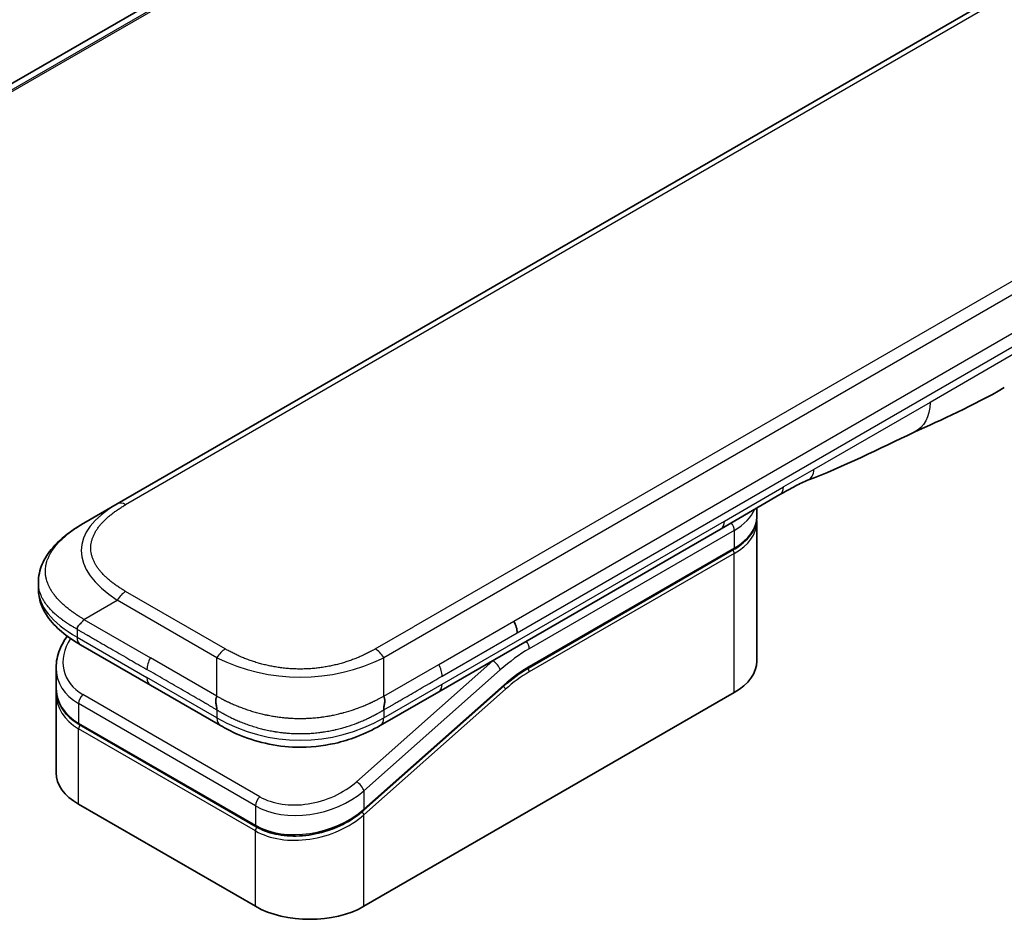
# Model space of a CAD drawing. Units: millimetres. Extents: x 0 to 8662, y 0 to 1546.
# Drawn here: x 276 to 335, y 913 to 966 of the extents above; entities that cross this region are included whole.
import ezdxf

# ---------------------------------------------------------------- set-up
doc = ezdxf.new("R2010")
doc.units = ezdxf.units.MM
doc.layers.add('Visible (ISO)', color=7, linetype='Continuous', lineweight=35)
doc.layers.add('Visible Narrow (ISO)', color=7, linetype='Continuous', lineweight=25)

msp = doc.modelspace()

# ---------------------------------------------------------------- linework, layer by layer
at = {"layer": 'Visible (ISO)'}
for p, q in [((402.8161, 1035.9416), (215.2324, 927.64)), ((410.821, 1011.7133), (282.1674, 937.4351)), ((321.9006, 937.9915), (318.3651, 935.9502)), ((280.1674, 936.2804), (282.1674, 937.4351)), ((320.5068, 936.6655), (320.5068, 937.1868)), ((320.5068, 936.3389), (320.5068, 928.0106)), ((318.3651, 935.9502), (301.4358, 926.1761)), ((306.8261, 927.5992), (319.1181, 934.696)), ((277.4327, 932.7319), (277.4327, 932.7319)), ((277.4327, 932.7319), (277.4327, 932.338)), ((284.1527, 926.573), (279.9604, 928.9935)), ((278.4971, 927.6045), (278.4971, 926.4592)), ((284.1527, 926.573), (288.3451, 924.1526)), ((305.3581, 926.5282), (296.9476, 919.0702)), ((278.4971, 926.1211), (278.4971, 921.3153)), ((278.5028, 926.2933), (278.5028, 926.2933)), ((296.9564, 913.3137), (319.1595, 926.1327)), ((301.4358, 926.1761), (297.9309, 924.1526)), ((290.4924, 918.084), (279.8858, 924.2077)), ((297.9309, 924.1526), (297.9309, 924.1526)), ((279.8444, 919.4374), (290.451, 913.3137))]:
    msp.add_line(p, q, dxfattribs=at)
for centre, major_axis, ratio, start_param, end_param in [((321.4006, 938.8575), (0.5, -0.866), 0.5773503, 0, 0.0000401), ((305.5278, 930.1107), (-0.4264, 0.8203), 0.543664, 3.9494102, 4.7936142), ((305.4377, 930.1196), (0.5, -0.866), 0.5773503, 0.7853983, 1.5707963), ((280.4603, 929.8595), (-0.5, -0.866), 0.5774081, 6.2831707, 6.2831863), ((283.0971, 928.2387), (4.5212, 1.2298), 0.6893822, 2.9562251, 2.9562335), ((315.9068, 928.0106), (4.6, 0), 0.5773503, 5.4977871, 6.2831853), ((283.0971, 927.1399), (-4.5043, -1.3434), 0.6946664, 6.0788893, 6.0789025), ((283.097, 926.8017), (4.5043, 1.3434), 0.6946687, 2.9372796, 2.937298), ((288.8451, 925.0186), (-0.5, -0.866), 0.5772924, 0.0000008, 0.0000127), ((283.0971, 921.3153), (-4.6, 0), 0.5773503, 0, 0.7853982), ((293.7037, 915.1916), (-4.6, 0), 0.5773503, 0.7853982, 2.3561945)]:
    msp.add_ellipse(centre, major_axis=major_axis, ratio=ratio, start_param=start_param, end_param=end_param, dxfattribs=at)
for points in [[(335.3513, 944.4044), (333.4283, 943.2949), (331.5831, 942.4867), (329.9413, 941.7284)], [(329.9413, 941.7284), (327.8545, 940.759), (325.6733, 939.643), (323.5594, 938.85)], [(323.5587, 938.8497), (323.559, 938.8498), (323.5592, 938.8499), (323.5594, 938.85)], [(320.5068, 936.3389), (320.5068, 936.3934), (320.5041, 936.4478), (320.4988, 936.5022)], [(306.8261, 927.5992), (306.3342, 927.3152), (305.836, 926.952), (305.3581, 926.5282)], [(278.4971, 926.1211), (278.4971, 926.1775), (278.4989, 926.2342), (278.5027, 926.2911)]]:
    msp.add_open_spline(points, degree=3, dxfattribs=at)
for points, knots in [([(323.5587, 938.8497), (323.3394, 938.7679), (323.0803, 938.6434), (322.5322, 938.3539), (322.2204, 938.1761), (321.9006, 937.9915)], [0, 0, 0, 0, 0.13131716, 0.13131716, 0.26765358, 0.26765358, 0.26765358, 0.26765358]), ([(320.5068, 936.6655), (320.5068, 936.5143), (320.4861, 936.3632), (320.4049, 936.0671), (320.3444, 935.9221), (320.1871, 935.6426), (320.0903, 935.508), (319.8641, 935.2517), (319.7347, 935.13), (319.4471, 934.9014), (319.2889, 934.7946), (319.1181, 934.696)], [0.78539821, 0.78539821, 0.78539821, 0.78539821, 0.94247784, 0.94247784, 1.09955747, 1.09955747, 1.25663709, 1.25663709, 1.41371672, 1.41371672, 1.57079635, 1.57079635, 1.57079635, 1.57079635]), ([(277.4327, 932.7319), (277.4327, 933.1024), (277.5157, 933.4756), (277.8137, 934.1749), (278.0341, 934.5065), (278.6413, 935.2062), (279.0629, 935.5606), (279.7357, 936.0207), (279.946, 936.1526), (280.1674, 936.2804)], [0, 0, 0, 0, 0.14721981, 0.14721981, 0.30059635, 0.30059635, 0.50273236, 0.50273236, 0.59165781, 0.59165781, 0.59165781, 0.59165781]), ([(279.9603, 928.9935), (279.5499, 929.2304), (279.1657, 929.4906), (278.4977, 930.0544), (278.2067, 930.3587), (277.8126, 930.9323), (277.6782, 931.1876), (277.4862, 931.7384), (277.4327, 932.039), (277.4327, 932.338)], [0, 0, 0, 0, 0.16860897, 0.16860897, 0.3296874, 0.3296874, 0.44277032, 0.44277032, 0.56157397, 0.56157397, 0.56157397, 0.56157397]), ([(280.1674, 930.5069), (280.1587, 930.4918), (280.1492, 930.4768), (280.1393, 930.4624), (280.1294, 930.448), (280.1192, 930.4342), (280.1086, 930.4208), (280.098, 930.4074), (280.0871, 930.3944), (280.0759, 930.3818), (280.0648, 930.3692), (280.0534, 930.357), (280.0419, 930.345), (280.0191, 930.3212), (279.9956, 930.2985), (279.9725, 930.2764), (279.9495, 930.2545), (279.9267, 930.2331), (279.9052, 930.2119), (279.8837, 930.1907), (279.8633, 930.1695), (279.845, 930.148), (279.8266, 930.1264), (279.8103, 930.1044), (279.7967, 930.0816), (279.7899, 930.0701), (279.7838, 930.0584), (279.7784, 930.0464), (279.773, 930.0343), (279.7684, 930.0219), (279.7647, 930.0092), (279.761, 929.9965), (279.7581, 929.9834), (279.7562, 929.9699), (279.7542, 929.9562), (279.7532, 929.9421), (279.7532, 929.9278)], [0, 0, 0, 0, 0.0639341, 0.0639341, 0.0639341, 0.1272797, 0.1272797, 0.1272797, 0.1901351, 0.1901351, 0.1901351, 0.2525914, 0.2525914, 0.2525914, 0.3765924, 0.3765924, 0.3765924, 0.4999823, 0.4999823, 0.4999823, 0.6233743, 0.6233743, 0.6233743, 0.7473816, 0.7473816, 0.7473816, 0.8098428, 0.8098428, 0.8098428, 0.8727042, 0.8727042, 0.8727042, 0.9360571, 0.9360571, 0.9360571, 1, 1, 1, 1]), ([(278.4971, 927.6045), (278.4971, 927.9717), (278.574, 928.3484), (278.8267, 928.9839), (278.9775, 929.2555), (279.1621, 929.5125)], [0, 0, 0, 0, 0.14026968, 0.14026968, 0.24855371, 0.24855371, 0.24855371, 0.24855371]), ([(279.8858, 924.2077), (279.5406, 924.407), (279.2438, 924.6599), (278.8001, 925.2285), (278.6445, 925.5497), (278.5195, 926.0717), (278.4971, 926.2647), (278.4971, 926.4591)], [0, 0, 0, 0, 0.14368271, 0.14368271, 0.28404025, 0.28404025, 0.36214507, 0.36214507, 0.36214507, 0.36214507]), ([(288.138, 925.9051), (288.1292, 925.89), (288.1213, 925.8741), (288.1144, 925.8579), (288.1076, 925.8419), (288.1017, 925.8255), (288.0967, 925.8088), (288.0918, 925.7922), (288.0877, 925.7753), (288.0844, 925.7581), (288.0811, 925.741), (288.0786, 925.7237), (288.0768, 925.7061), (288.0732, 925.6712), (288.0725, 925.6354), (288.0738, 925.5992), (288.0751, 925.5632), (288.0784, 925.5268), (288.0829, 925.4905), (288.0874, 925.4542), (288.0931, 925.4181), (288.0991, 925.3826), (288.1051, 925.3469), (288.1115, 925.3118), (288.1172, 925.2778), (288.1201, 925.2606), (288.1228, 925.2438), (288.1253, 925.2273), (288.1278, 925.2107), (288.13, 925.1943), (288.1319, 925.1784), (288.1338, 925.1624), (288.1353, 925.1468), (288.1364, 925.1315), (288.1374, 925.1161), (288.138, 925.1011), (288.138, 925.0868)], [0, 0, 0, 0, 0.0639341, 0.0639341, 0.0639341, 0.1272797, 0.1272797, 0.1272797, 0.1901351, 0.1901351, 0.1901351, 0.2525914, 0.2525914, 0.2525914, 0.3765924, 0.3765924, 0.3765924, 0.4999823, 0.4999823, 0.4999823, 0.6233743, 0.6233743, 0.6233743, 0.7473816, 0.7473816, 0.7473816, 0.8098428, 0.8098428, 0.8098428, 0.8727042, 0.8727042, 0.8727042, 0.9360571, 0.9360571, 0.9360571, 1, 1, 1, 1]), ([(298.138, 925.0868), (298.1378, 925.101), (298.1382, 925.1159), (298.14, 925.1464), (298.1414, 925.162), (298.145, 925.1938), (298.1471, 925.21), (298.152, 925.2431), (298.1546, 925.2599), (298.1632, 925.3109), (298.1695, 925.346), (298.1816, 925.4173), (298.1874, 925.4535), (298.1966, 925.5262), (298.2001, 925.5626), (298.2029, 925.635), (298.2022, 925.6708), (298.1971, 925.7234), (298.1946, 925.7408), (298.1881, 925.7752), (298.1841, 925.7921), (298.1742, 925.8255), (298.1684, 925.8418), (298.1546, 925.8741), (298.1467, 925.89), (298.138, 925.9051)], [0, 0, 0, 0, 0.0638986, 0.0638986, 0.1272191, 0.1272191, 0.1900582, 0.1900582, 0.2525056, 0.2525056, 0.3765059, 0.3765059, 0.4999109, 0.4999109, 0.6233265, 0.6233265, 0.7473585, 0.7473585, 0.8098304, 0.8098304, 0.8727, 0.8727, 0.9360574, 0.9360574, 1, 1, 1, 1]), ([(297.9309, 924.1526), (297.4939, 923.9003), (297.018, 923.6696), (296.1003, 923.3193), (295.6665, 923.1856), (294.4867, 922.9165), (293.6912, 922.8319), (292.2825, 922.8659), (291.6482, 922.9484), (290.4531, 923.2215), (289.8807, 923.415), (289.0001, 923.7976), (288.6626, 923.9693), (288.3451, 924.1526)], [0, 0, 0, 0, 0.1795546, 0.1795546, 0.3234776, 0.3234776, 0.5566821, 0.5566821, 0.7464054, 0.7464054, 0.938795, 0.938795, 1.0692496, 1.0692496, 1.0692496, 1.0692496]), ([(296.9476, 919.0702), (296.5826, 918.7464), (296.1508, 918.4563), (295.2275, 917.9916), (294.7253, 917.8094), (293.7193, 917.575), (293.2028, 917.5173), (292.229, 917.5317), (291.758, 917.6002), (291.0307, 917.8168), (290.7465, 917.9373), (290.4924, 918.084)], [0, 0, 0, 0, 0.15935616, 0.15935616, 0.31602414, 0.31602414, 0.4693953, 0.4693953, 0.61817262, 0.61817262, 0.72394488, 0.72394488, 0.72394488, 0.72394488])]:
    msp.add_open_spline(points, degree=3, knots=knots, dxfattribs=at)
at = {"layer": 'Visible Narrow (ISO)'}
for p, q in [((405.195, 1036.9314), (215.5216, 927.4234)), ((215.5899, 927.3628), (405.3505, 1036.9211)), ((215.2335, 927.6393), (402.8313, 1035.9489)), ((411.321, 1011.6638), (282.6674, 937.3856)), ((426.7916, 1002.4927), (298.138, 928.2145)), ((423.9937, 1001.6939), (299.9358, 930.069)), ((305.9377, 930.4083), (363.4648, 963.6216)), ((306.1448, 929.7114), (363.6719, 962.9246)), ((336.3872, 946.6935), (330.8969, 943.5237)), ((330.8969, 943.5237), (323.9378, 939.5059)), ((323.9378, 939.5059), (322.1077, 938.4493)), ((318.5722, 936.408), (322.1077, 938.4493)), ((301.6429, 926.6339), (318.5722, 936.408)), ((319.1595, 935.849), (306.8675, 928.7522)), ((319.1595, 935.849), (319.1595, 934.7875)), ((319.1595, 934.7875), (306.8675, 927.6908)), ((319.1595, 934.4609), (306.8675, 927.3642)), ((319.1595, 926.1327), (319.1595, 934.4609)), ((280.1674, 930.5069), (282.1674, 931.6616)), ((288.138, 928.2145), (282.1674, 931.6616)), ((288.638, 928.7423), (282.6674, 932.1895)), ((280.1674, 930.5069), (284.1527, 928.206)), ((279.7532, 929.9278), (279.7532, 929.4513)), ((297.638, 928.7423), (299.9358, 930.069)), ((301.4358, 927.8091), (305.9377, 930.4083)), ((279.7532, 929.4513), (283.9456, 927.0308)), ((301.6429, 927.1122), (306.1448, 929.7114)), ((288.138, 925.9051), (284.1527, 928.206)), ((288.138, 925.9051), (288.138, 928.2145)), ((298.138, 925.9051), (298.138, 928.2145)), ((304.6839, 928.0297), (296.5113, 920.7827)), ((305.1289, 927.4841), (296.9564, 920.2371)), ((298.138, 925.9051), (301.4358, 927.8091)), ((304.6839, 928.0297), (304.6651, 928.0406)), ((288.138, 924.6103), (283.9456, 927.0308)), ((296.9564, 919.1382), (305.3668, 926.5962)), ((296.9564, 918.8001), (305.44, 926.323)), ((298.138, 924.6103), (301.6429, 926.6339)), ((290.713, 919.8857), (280.1064, 926.0094)), ((279.8444, 925.4638), (279.8444, 924.2993)), ((290.451, 919.3401), (279.8444, 925.4638)), ((288.138, 925.0868), (288.138, 924.6103)), ((298.138, 925.0868), (298.138, 924.6103)), ((279.8444, 924.2993), (290.451, 918.1756)), ((290.451, 917.8374), (279.8444, 923.9612)), ((279.8444, 919.4374), (279.8444, 923.9612)), ((296.9564, 920.2371), (296.9564, 919.1382)), ((290.451, 919.3401), (290.451, 918.1756)), ((296.3817, 918.6996), (296.3816, 918.6996)), ((296.9564, 913.3137), (296.9564, 918.8001)), ((290.451, 913.3137), (290.451, 917.8374))]:
    msp.add_line(p, q, dxfattribs=at)
for centre, major_axis, ratio, start_param, end_param in [((321.4006, 938.8575), (0.5, -0.866), 0.5773503, 0.0000401, 0.7853982), ((296.1678, 933.971), (16.1639, -0.7638), 0.3564434, 2.6348428, 3.6820267), ((282.6674, 936.5691), (-0.5, 0.866), 0.57734, 5.4977861, 6.2831842), ((315.9068, 937.7269), (4.6, 0), 0.5773503, 5.4977871, 6.0508569), ((317.8651, 936.8163), (0.5, -0.866), 0.5773503, 6.2831844, 7.0685835), ((315.9068, 936.6655), (4.6, 0), 0.5773503, 5.4977871, 6.2831853), ((315.9068, 936.3389), (4.6, 0), 0.5773503, 5.4977872, 6.2831853), ((318.806, 936.0531), (-0.25, 0.433), 0.5773503, 3.9269908, 4.9782516), ((319.0181, 934.5426), (-0.1, 0.1732), 0.5773503, 3.9269908, 5.1394676), ((319.0181, 934.8692), (0.1, -0.1732), 0.5773503, 0, 0.7853982), ((294.753, 932.338), (17.3203, 0), 0.3333358, 3.1415927, 3.6651951), ((282.6674, 931.373), (0.5, 0.866), 0.5773532, 0.7853931, 1.5707913), ((283.005, 928.5801), (4.003, 1.2663), 0.6979571, 2.4532614, 3.7097428), ((280.4603, 929.8595), (-0.5, -0.866), 0.5774081, 5.4977871, 6.2831707), ((288.638, 927.9258), (0.5, 0.866), 0.5773519, 0.7854016, 1.5707998), ((297.638, 927.9258), (-0.5, 0.866), 0.5773489, 4.71238, 5.4977782), ((306.8675, 920.9955), (-4.75, -8.2272), 0.5773503, 3.9269909, 4.1887901), ((306.514, 928.9563), (0.25, -0.433), 0.5773503, 0.7853982, 1.8366589), ((284.6527, 927.9173), (-0.5, -0.866), 0.5773503, 4.712389, 5.4977871), ((293.138, 935.7203), (-10.0001, 0), 0.8666784, 1.0472044, 2.0943883), ((306.514, 921.1996), (-5, -8.6603), 0.5773503, 4.1783364, 4.1887902), ((283.0971, 928.2387), (4.5212, 1.2298), 0.6893822, 2.9562335, 3.7416336), ((301.049, 927.5092), (-0.4086, 0.8072), 0.5339347, 3.9537066, 4.8152531), ((304.7754, 927.6882), (0.3317, -0.3741), 0.4082483, 0.6847192, 2.2555155), ((306.8675, 920.9955), (-4.1, -7.1014), 0.5773503, 3.926991, 4.18879), ((306.7261, 927.4458), (-0.1, 0.1732), 0.5773503, 3.9269908, 5.1382399), ((306.7261, 927.7724), (0.1, -0.1732), 0.5773503, 0, 0.7853982), ((284.6527, 927.4391), (-0.5, -0.866), 0.5773503, 5.4977871, 6.2831861), ((306.6882, 922.465), (-3.8327, -5.2165), 0.546209, 4.0355598, 4.3375414), ((283.0971, 927.1399), (-4.5043, -1.3434), 0.6946664, 6.0789025, 6.8642882), ((300.9358, 927.0422), (0.5, -0.866), 0.5773503, 6.2831843, 7.0685835), ((305.2986, 926.4046), (0.1327, -0.1496), 0.4082483, 0.6847192, 1.838908), ((305.2254, 926.6778), (0.1327, -0.1496), 0.4082483, 0, 0.6847192), ((283.097, 926.8017), (4.5043, 1.3434), 0.6946687, 2.937298, 3.7226985), ((280.1979, 925.6679), (-0.25, -0.433), 0.5773502, 4.1887908, 5.4977878), ((283.0598, 926.9382), (4.2959, 1.359), 0.6979528, 3.4388998, 3.4389478), ((288.8451, 925.0186), (-0.5, -0.866), 0.5772924, 5.4977871, 6.2831861), ((293.138, 933.2704), (-9.9999, 0), 0.9999925, 1.0471939, 2.0943987), ((279.9858, 924.3809), (-0.1, -0.1732), 0.5773503, 5.4977872, 6.2831853), ((279.9858, 924.0428), (0.1, 0.1732), 0.5773503, 1.0881761, 2.3561944), ((293.6122, 922.4561), (4.0034, 1.2661), 0.6978551, 3.709726, 5.2806285), ((296.6028, 920.4412), (-0.3317, 0.3741), 0.4082481, 3.8263111, 5.3971074), ((293.7037, 922.115), (4.5212, 1.2298), 0.6893827, 3.7416337, 5.3124253), ((290.8045, 919.5442), (0.25, 0.433), 0.5773503, 1.0471971, 2.3561939), ((293.7037, 921.0161), (-4.5043, -1.3434), 0.6946699, 0.5811053, 2.1518979), ((293.7037, 920.678), (4.5043, 1.3434), 0.6946632, 3.7226973, 5.2934985), ((296.8149, 918.8817), (0.1327, -0.1496), 0.4082483, 0.6847192, 1.8492806), ((296.8149, 919.2198), (0.1327, -0.1496), 0.4082481, 0.000054, 0.6847192), ((290.5924, 918.2572), (-0.1, -0.1732), 0.5773509, 5.4977874, 6.2831513), ((290.5924, 917.9191), (-0.1, -0.1732), 0.5773502, 4.2260842, 5.4977873)]:
    msp.add_ellipse(centre, major_axis=major_axis, ratio=ratio, start_param=start_param, end_param=end_param, dxfattribs=at)
for points in [[(330.8969, 943.5237), (330.8969, 942.6664), (330.5433, 942.0081), (329.9413, 941.7284)], [(323.5594, 938.85), (323.7891, 938.9361), (323.9378, 939.1953), (323.9378, 939.5059)]]:
    msp.add_open_spline(points, degree=3, dxfattribs=at)
for points, knots in [([(282.6674, 932.1895), (282.6485, 932.2004), (282.6296, 932.2114), (282.6108, 932.2224), (282.5921, 932.2334), (282.5734, 932.2445), (282.5547, 932.2556), (282.5175, 932.2779), (282.4806, 932.3003), (282.4441, 932.3229), (282.4076, 932.3455), (282.3715, 932.3682), (282.3357, 932.3911), (282.2999, 932.4141), (282.2645, 932.4372), (282.2295, 932.4605), (282.1595, 932.5071), (282.0909, 932.5545), (282.024, 932.6026), (281.9573, 932.6506), (281.8922, 932.6993), (281.8289, 932.7488), (281.7655, 932.7984), (281.7039, 932.8487), (281.6442, 932.8997), (281.5846, 932.9506), (281.527, 933.0022), (281.4715, 933.0545), (281.4159, 933.1069), (281.3624, 933.1599), (281.3112, 933.2137), (281.2601, 933.2673), (281.2112, 933.3216), (281.1647, 933.3766), (281.1181, 933.4316), (281.0738, 933.4874), (281.0321, 933.5437), (280.9906, 933.5998), (280.9517, 933.6566), (280.9154, 933.7139), (280.879, 933.7713), (280.8453, 933.8292), (280.8145, 933.8877), (280.7837, 933.946), (280.7558, 934.0047), (280.7308, 934.0639), (280.7059, 934.1232), (280.6838, 934.1828), (280.6649, 934.2428), (280.6459, 934.3027), (280.63, 934.3629), (280.6173, 934.4233), (280.6046, 934.4837), (280.595, 934.5444), (280.5886, 934.6051), (280.5822, 934.6659), (280.579, 934.7267), (280.579, 934.7875), (280.579, 934.8484), (280.5822, 934.9092), (280.5886, 934.9699), (280.595, 935.0307), (280.6046, 935.0914), (280.6173, 935.1518), (280.63, 935.2122), (280.6459, 935.2724), (280.6649, 935.3322), (280.6838, 935.3922), (280.7059, 935.4519), (280.7309, 935.5111), (280.7558, 935.5703), (280.7838, 935.6291), (280.8145, 935.6874), (280.8453, 935.7458), (280.879, 935.8038), (280.9154, 935.8612), (280.9517, 935.9185), (280.9906, 935.9752), (281.0321, 936.0313), (281.0738, 936.0877), (281.1181, 936.1434), (281.1647, 936.1985), (281.2112, 936.2535), (281.2601, 936.3078), (281.3112, 936.3614), (281.3624, 936.4151), (281.4159, 936.4682), (281.4715, 936.5205), (281.527, 936.5729), (281.5846, 936.6245), (281.6442, 936.6754), (281.7039, 936.7264), (281.7655, 936.7767), (281.8289, 936.8262), (281.8922, 936.8757), (281.9573, 936.9244), (282.024, 936.9724), (282.0909, 937.0206), (282.1595, 937.0679), (282.2295, 937.1146), (282.2645, 937.1379), (282.2999, 937.161), (282.3357, 937.1839), (282.3715, 937.2069), (282.4076, 937.2296), (282.4441, 937.2522), (282.4806, 937.2748), (282.5175, 937.2972), (282.5547, 937.3194), (282.5734, 937.3306), (282.5921, 937.3416), (282.6108, 937.3527), (282.6296, 937.3637), (282.6485, 937.3747), (282.6674, 937.3856)], [0, 0, 0, 0, 0.0078947, 0.0078947, 0.0078947, 0.0157883, 0.0157883, 0.0157883, 0.0315724, 0.0315724, 0.0315724, 0.0473155, 0.0473155, 0.0473155, 0.0630553, 0.0630553, 0.0630553, 0.0945293, 0.0945293, 0.0945293, 0.1258917, 0.1258917, 0.1258917, 0.1572779, 0.1572779, 0.1572779, 0.1885729, 0.1885729, 0.1885729, 0.2198627, 0.2198627, 0.2198627, 0.2510658, 0.2510658, 0.2510658, 0.2823397, 0.2823397, 0.2823397, 0.3134755, 0.3134755, 0.3134755, 0.344656, 0.344656, 0.344656, 0.3757426, 0.3757426, 0.3757426, 0.4068528, 0.4068528, 0.4068528, 0.4379018, 0.4379018, 0.4379018, 0.4689615, 0.4689615, 0.4689615, 0.5000025, 0.5000025, 0.5000025, 0.5310387, 0.5310387, 0.5310387, 0.5621033, 0.5621033, 0.5621033, 0.5931475, 0.5931475, 0.5931475, 0.6242624, 0.6242624, 0.6242624, 0.6553442, 0.6553442, 0.6553442, 0.6865294, 0.6865294, 0.6865294, 0.7176605, 0.7176605, 0.7176605, 0.7489389, 0.7489389, 0.7489389, 0.7801375, 0.7801375, 0.7801375, 0.8114273, 0.8114273, 0.8114273, 0.8427223, 0.8427223, 0.8427223, 0.8741114, 0.8741114, 0.8741114, 0.905471, 0.905471, 0.905471, 0.936945, 0.936945, 0.936945, 0.9526847, 0.9526847, 0.9526847, 0.9684279, 0.9684279, 0.9684279, 0.9842118, 0.9842118, 0.9842118, 0.9921054, 0.9921054, 0.9921054, 1, 1, 1, 1]), ([(280.1674, 930.5069), (280.143, 930.5231), (280.1185, 930.5391), (280.0691, 930.5712), (280.0442, 930.5874), (279.9689, 930.6361), (279.9188, 930.6684), (279.8615, 930.7053), (279.8541, 930.7101), (279.8056, 930.7414), (279.7648, 930.7679), (279.7147, 930.8008), (279.705, 930.8072), (279.6824, 930.822), (279.6695, 930.8306), (279.6357, 930.8532), (279.6147, 930.8673), (279.5852, 930.8875), (279.5765, 930.8936), (279.5575, 930.9068), (279.5472, 930.914), (279.5293, 930.9268), (279.5217, 930.9322), (279.5033, 930.9453), (279.4927, 930.953), (279.475, 930.9657), (279.468, 930.9708), (279.4318, 930.9971), (279.4029, 931.0185), (279.3684, 931.0444), (279.3626, 931.0487), (279.2921, 931.102), (279.2288, 931.1516), (279.1635, 931.2047), (279.16, 931.2076), (279.0931, 931.2622), (279.0315, 931.3146), (278.9088, 931.4235), (278.8479, 931.48), (278.7308, 931.5943), (278.6745, 931.6522), (278.5697, 931.7657), (278.5211, 931.8214), (278.4719, 931.8809), (278.4691, 931.8843), (278.4176, 931.9471), (278.3713, 932.0072), (278.2888, 932.1222), (278.252, 932.1769), (278.2134, 932.2385), (278.2094, 932.245), (278.1675, 932.313), (278.1324, 932.3751), (278.0731, 932.4908), (278.048, 932.5443), (278.021, 932.6075), (278.017, 932.617), (277.9872, 932.6898), (277.9643, 932.7534), (277.9287, 932.8689), (277.9149, 932.9206), (277.9004, 932.985), (277.8978, 932.9974), (277.882, 933.0742), (277.872, 933.1388), (277.862, 933.2358), (277.8595, 933.2682), (277.8575, 933.3087), (277.8571, 933.3168), (277.8564, 933.334), (277.8561, 933.3431), (277.8558, 933.3553), (277.8557, 933.3624), (277.8555, 933.3736), (277.8554, 933.3857), (277.8553, 933.4019), (277.8554, 933.4222), (277.8557, 933.4384), (277.8564, 933.4627), (277.857, 933.4789), (277.8594, 933.5275), (277.8619, 933.5599), (277.8704, 933.643), (277.8776, 933.6937), (277.8893, 933.7583), (277.892, 933.7723), (277.9081, 933.851), (277.9245, 933.9154), (277.9599, 934.031), (277.9777, 934.0823), (278.0024, 934.146), (278.0074, 934.1587), (278.0386, 934.235), (278.0676, 934.2983), (278.1259, 934.4126), (278.1541, 934.4637), (278.1909, 934.5258), (278.1977, 934.5371), (278.2426, 934.6106), (278.2834, 934.6721), (278.363, 934.7836), (278.401, 934.8339), (278.4489, 934.8938), (278.4572, 934.904), (278.5555, 935.0245), (278.6541, 935.1324), (278.7694, 935.247), (278.7788, 935.2563), (278.8469, 935.3228), (278.9078, 935.3794), (279.0239, 935.4823), (279.0786, 935.5289), (279.145, 935.5834), (279.1554, 935.5919), (279.2227, 935.6464), (279.2808, 935.6918), (279.3511, 935.7449), (279.3621, 935.7531), (279.3909, 935.7745), (279.4087, 935.7877), (279.4335, 935.8058), (279.4404, 935.8108), (279.4584, 935.8239), (279.4697, 935.832), (279.4901, 935.8465), (279.4992, 935.853), (279.5176, 935.8661), (279.5269, 935.8727), (279.5438, 935.8845), (279.5514, 935.8898), (279.5614, 935.8968), (279.5638, 935.8984), (279.5762, 935.907), (279.5862, 935.914), (279.6182, 935.9359), (279.6403, 935.9509), (279.6728, 935.9728), (279.6832, 935.9797), (279.7055, 935.9945), (279.7174, 936.0024), (279.7684, 936.036), (279.8077, 936.0614), (279.8559, 936.092), (279.8646, 936.0974), (279.9223, 936.1338), (279.9718, 936.1643), (280.0457, 936.2089), (280.07, 936.2234), (280.1186, 936.2521), (280.143, 936.2663), (280.1674, 936.2804)], [0, 0, 0, 0, 0.0095184, 0.0095184, 0.0192702, 0.0192702, 0.0389776, 0.0389776, 0.0419212, 0.0419212, 0.0581996, 0.0581996, 0.0621072, 0.0621072, 0.0673145, 0.0673145, 0.0758905, 0.0758905, 0.0794947, 0.0794947, 0.083783, 0.083783, 0.0870051, 0.0870051, 0.0915036, 0.0915036, 0.0944913, 0.0944913, 0.1069292, 0.1069292, 0.1094537, 0.1094537, 0.1377166, 0.1377166, 0.1393366, 0.1393366, 0.168411, 0.168411, 0.1989632, 0.1989632, 0.2294313, 0.2294313, 0.2581017, 0.2581017, 0.2598073, 0.2598073, 0.2901016, 0.2901016, 0.3171407, 0.3171407, 0.3203027, 0.3203027, 0.3504052, 0.3504052, 0.375904, 0.375904, 0.3804149, 0.3804149, 0.4103459, 0.4103459, 0.4344429, 0.4344429, 0.4402132, 0.4402132, 0.4700343, 0.4700343, 0.4849437, 0.4849437, 0.4886699, 0.4886699, 0.4928467, 0.4928467, 0.4942589, 0.4961219, 0.497985, 0.4998481, 0.5035714, 0.5072944, 0.5072944, 0.5147411, 0.5147411, 0.5296378, 0.5296378, 0.55297, 0.55297, 0.5594638, 0.5594638, 0.5893357, 0.5893357, 0.6133152, 0.6133152, 0.6192715, 0.6192715, 0.6492867, 0.6492867, 0.6738839, 0.6738839, 0.6793932, 0.6793932, 0.7095977, 0.7095977, 0.7347357, 0.7347357, 0.7399033, 0.7399033, 0.7958822, 0.7958822, 0.8008112, 0.8008112, 0.8314142, 0.8314142, 0.8573104, 0.8573104, 0.862117, 0.862117, 0.8881264, 0.8881264, 0.89291, 0.89291, 0.9006218, 0.9006218, 0.9035569, 0.9035569, 0.9083392, 0.9083392, 0.9122001, 0.9122001, 0.9161097, 0.9161097, 0.9192643, 0.9192643, 0.9202582, 0.9202582, 0.9244067, 0.9244067, 0.9334204, 0.9334204, 0.9376307, 0.9376307, 0.9424341, 0.9424341, 0.9581298, 0.9581298, 0.9615629, 0.9615629, 0.9810021, 0.9810021, 0.9905009, 0.9905009, 1, 1, 1, 1]), ([(279.7532, 929.9278), (279.7371, 929.9365), (279.7203, 929.9457), (279.6878, 929.9636), (279.6723, 929.9722), (279.626, 929.9979), (279.5955, 930.0151), (279.5602, 930.0352), (279.5556, 930.0378), (279.5238, 930.056), (279.4971, 930.0715), (279.4535, 930.0971), (279.4367, 930.1071), (279.4019, 930.1279), (279.3839, 930.1388), (279.3573, 930.1551), (279.3487, 930.1604), (279.3294, 930.1723), (279.3182, 930.1792), (279.287, 930.1987), (279.2675, 930.211), (279.2404, 930.2282), (279.2329, 930.2331), (279.1937, 930.2582), (279.1624, 930.2786), (279.1251, 930.3033), (279.1188, 930.3075), (279.0422, 930.3587), (278.9734, 930.4064), (278.9024, 930.4576), (278.8985, 930.4604), (278.8255, 930.5134), (278.758, 930.5644), (278.6233, 930.671), (278.5563, 930.7266), (278.4267, 930.8399), (278.3641, 930.8975), (278.2474, 931.0114), (278.193, 931.0674), (278.1379, 931.1276), (278.1349, 931.131), (278.0769, 931.1948), (278.0248, 931.2561), (277.9314, 931.374), (277.8897, 931.4304), (277.8458, 931.4942), (277.8412, 931.5009), (277.7934, 931.5716), (277.7532, 931.6364), (277.6851, 931.7578), (277.6562, 931.814), (277.6252, 931.8809), (277.6206, 931.8909), (277.586, 931.9681), (277.5595, 932.0359), (277.5183, 932.1593), (277.5022, 932.2148), (277.4853, 932.2839), (277.4822, 932.2973), (277.4638, 932.3801), (277.4522, 932.4499), (277.4405, 932.5551), (277.4376, 932.5902), (277.4352, 932.6342), (277.4347, 932.643), (277.434, 932.6617), (277.4336, 932.6716), (277.4333, 932.6848), (277.4331, 932.6925), (277.4329, 932.7047), (277.4327, 932.7179), (277.4327, 932.7267), (277.4327, 932.7314), (277.4327, 932.7316), (277.4327, 932.7319)], [0, 0, 0, 0, 0.00603093, 0.00603093, 0.01200082, 0.01200082, 0.02386453, 0.02386453, 0.0256517, 0.0256517, 0.03613138, 0.03613138, 0.04274016, 0.04274016, 0.04983235, 0.04983235, 0.05322303, 0.05322303, 0.05754644, 0.05754644, 0.0655788, 0.0655788, 0.06869046, 0.06869046, 0.08156439, 0.08156439, 0.08417983, 0.08417983, 0.11351507, 0.11351507, 0.11519956, 0.11519956, 0.14549648, 0.14549648, 0.17747096, 0.17747096, 0.20949575, 0.20949575, 0.23975641, 0.23975641, 0.24155998, 0.24155998, 0.27369023, 0.27369023, 0.30250814, 0.30250814, 0.30588615, 0.30588615, 0.33812709, 0.33812709, 0.36554526, 0.36554526, 0.3704056, 0.3704056, 0.40272297, 0.40272297, 0.4288146, 0.4288146, 0.43507034, 0.43507034, 0.46743781, 0.46743781, 0.48363607, 0.48363607, 0.48768525, 0.48768525, 0.49222443, 0.49222443, 0.49375923, 0.49578394, 0.49780875, 0.4998336, 0.4998336, 0.49994448, 0.49994448, 0.49994448, 0.49994448]), ([(279.7532, 929.9278), (279.7656, 929.9206), (279.7782, 929.9134), (279.7909, 929.906), (279.8033, 929.8989), (279.8159, 929.8916), (279.8286, 929.8843), (279.8548, 929.8692), (279.8816, 929.8539), (279.9085, 929.8384), (279.9619, 929.8077), (280.0162, 929.7766), (280.0692, 929.7462), (280.1235, 929.7151), (280.1765, 929.6847), (280.2262, 929.6562), (280.2517, 929.6415), (280.2764, 929.6274), (280.2999, 929.6139), (280.3241, 929.6), (280.347, 929.5868), (280.3683, 929.5745), (280.3712, 929.5728), (280.374, 929.5712), (280.3769, 929.5696), (280.3954, 929.5589), (280.4139, 929.5482), (280.4325, 929.5375), (280.4538, 929.5251), (280.4752, 929.5128), (280.4965, 929.5005), (280.5392, 929.4758), (280.5819, 929.4512), (280.6245, 929.4266), (280.7098, 929.3773), (280.7951, 929.3281), (280.8804, 929.2788), (281.2211, 929.0821), (281.5618, 928.8854), (281.9025, 928.6887), (282.2431, 928.4921), (282.5837, 928.2954), (282.9243, 928.0987), (283.2647, 927.9022), (283.6052, 927.7056), (283.9456, 927.5091)], [0, 0, 0, 0, 0.0070785, 0.0070785, 0.0070785, 0.0140046, 0.0140046, 0.0140046, 0.0283529, 0.0283529, 0.0283529, 0.0568624, 0.0568624, 0.0568624, 0.0860433, 0.0860433, 0.0860433, 0.101083, 0.101083, 0.101083, 0.1165632, 0.1165632, 0.1165632, 0.1186532, 0.1186532, 0.1186532, 0.1323804, 0.1323804, 0.1323804, 0.148198, 0.148198, 0.148198, 0.1798194, 0.1798194, 0.1798194, 0.2430144, 0.2430144, 0.2430144, 0.4954203, 0.4954203, 0.4954203, 0.7477818, 0.7477818, 0.7477818, 1, 1, 1, 1]), ([(297.638, 928.7423), (297.619, 928.7314), (297.6, 928.7205), (297.5809, 928.7097), (297.5618, 928.6988), (297.5426, 928.688), (297.5234, 928.6773), (297.4849, 928.6558), (297.446, 928.6345), (297.4068, 928.6134), (297.3678, 928.5923), (297.3284, 928.5715), (297.2887, 928.5508), (297.2489, 928.5302), (297.2089, 928.5097), (297.1685, 928.4895), (297.0878, 928.4491), (297.0057, 928.4095), (296.9223, 928.3708), (296.8392, 928.3323), (296.7548, 928.2948), (296.6691, 928.2582), (296.5833, 928.2216), (296.4962, 928.186), (296.4078, 928.1516), (296.3197, 928.1172), (296.2303, 928.0839), (296.1396, 928.0519), (296.0489, 928.0198), (295.957, 927.9889), (295.8639, 927.9593), (295.7711, 927.9298), (295.6771, 927.9016), (295.5819, 927.8747), (295.4865, 927.8478), (295.3899, 927.8223), (295.2923, 927.7982), (295.1951, 927.7743), (295.0969, 927.7518), (294.9976, 927.7308), (294.8982, 927.7098), (294.7978, 927.6904), (294.6966, 927.6726), (294.5956, 927.6548), (294.4938, 927.6387), (294.3913, 927.6243), (294.2887, 927.6098), (294.1854, 927.5971), (294.0814, 927.5862), (293.9778, 927.5752), (293.8735, 927.5661), (293.7689, 927.5587), (293.6642, 927.5514), (293.5592, 927.5458), (293.4539, 927.5421), (293.3487, 927.5384), (293.2434, 927.5366), (293.138, 927.5366), (293.0326, 927.5366), (292.9272, 927.5384), (292.8221, 927.5421), (292.7168, 927.5458), (292.6118, 927.5514), (292.5071, 927.5587), (292.4025, 927.5661), (292.2982, 927.5752), (292.1945, 927.5862), (292.0906, 927.5971), (291.9873, 927.6098), (291.8847, 927.6243), (291.7822, 927.6387), (291.6803, 927.6548), (291.5794, 927.6726), (291.4781, 927.6904), (291.3778, 927.7098), (291.2784, 927.7308), (291.1791, 927.7517), (291.0808, 927.7743), (290.9837, 927.7982), (290.886, 927.8223), (290.7895, 927.8478), (290.6941, 927.8747), (290.5989, 927.9016), (290.5049, 927.9298), (290.412, 927.9593), (290.3189, 927.9889), (290.227, 928.0198), (290.1364, 928.0519), (290.0457, 928.0839), (289.9563, 928.1172), (289.8681, 928.1516), (289.7798, 928.186), (289.6927, 928.2216), (289.6069, 928.2582), (289.5211, 928.2948), (289.4367, 928.3323), (289.3536, 928.3708), (289.2702, 928.4095), (289.1882, 928.4491), (289.1075, 928.4895), (289.0671, 928.5097), (289.027, 928.5302), (288.9873, 928.5508), (288.9476, 928.5715), (288.9082, 928.5923), (288.8691, 928.6134), (288.83, 928.6345), (288.7911, 928.6558), (288.7526, 928.6773), (288.7333, 928.688), (288.7141, 928.6988), (288.695, 928.7097), (288.6759, 928.7205), (288.6569, 928.7314), (288.638, 928.7423)], [0, 0, 0, 0, 0.0078946, 0.0078946, 0.0078946, 0.0157882, 0.0157882, 0.0157882, 0.0315721, 0.0315721, 0.0315721, 0.0473153, 0.0473153, 0.0473153, 0.063055, 0.063055, 0.063055, 0.0945291, 0.0945291, 0.0945291, 0.1258886, 0.1258886, 0.1258886, 0.1572777, 0.1572777, 0.1572777, 0.1885727, 0.1885727, 0.1885727, 0.2198625, 0.2198625, 0.2198625, 0.2510611, 0.2510611, 0.2510611, 0.2823395, 0.2823395, 0.2823395, 0.3134706, 0.3134706, 0.3134706, 0.3446558, 0.3446558, 0.3446558, 0.3757376, 0.3757376, 0.3757376, 0.4068526, 0.4068526, 0.4068526, 0.4378967, 0.4378967, 0.4378967, 0.4689613, 0.4689613, 0.4689613, 0.4999975, 0.4999975, 0.4999975, 0.5310385, 0.5310385, 0.5310385, 0.5620982, 0.5620982, 0.5620982, 0.5931473, 0.5931473, 0.5931473, 0.6242574, 0.6242574, 0.6242574, 0.6553441, 0.6553441, 0.6553441, 0.6865245, 0.6865245, 0.6865245, 0.7176603, 0.7176603, 0.7176603, 0.7489342, 0.7489342, 0.7489342, 0.7801373, 0.7801373, 0.7801373, 0.8114271, 0.8114271, 0.8114271, 0.8427221, 0.8427221, 0.8427221, 0.8741083, 0.8741083, 0.8741083, 0.9054708, 0.9054708, 0.9054708, 0.9369448, 0.9369448, 0.9369448, 0.9526845, 0.9526845, 0.9526845, 0.9684276, 0.9684276, 0.9684276, 0.9842117, 0.9842117, 0.9842117, 0.9921053, 0.9921053, 0.9921053, 1, 1, 1, 1]), ([(288.138, 925.0868), (288.1256, 925.094), (288.113, 925.1012), (288.1003, 925.1086), (288.0879, 925.1158), (288.0753, 925.1231), (288.0626, 925.1304), (288.0364, 925.1456), (288.0096, 925.1611), (287.9827, 925.1767), (287.9293, 925.2078), (287.875, 925.2393), (287.822, 925.2701), (287.7677, 925.3017), (287.7147, 925.3326), (287.665, 925.3614), (287.6394, 925.3763), (287.6148, 925.3906), (287.5913, 925.4042), (287.5671, 925.4182), (287.5442, 925.4315), (287.5229, 925.4438), (287.52, 925.4455), (287.5171, 925.4471), (287.5143, 925.4487), (287.4958, 925.4595), (287.4773, 925.4701), (287.4587, 925.4808), (287.4374, 925.4932), (287.416, 925.5055), (287.3947, 925.5178), (287.352, 925.5425), (287.3093, 925.5671), (287.2666, 925.5917), (287.1814, 925.641), (287.0961, 925.6902), (287.0108, 925.7395), (286.6701, 925.9361), (286.3294, 926.1328), (285.9887, 926.3295), (285.6481, 926.5262), (285.3075, 926.7228), (284.9669, 926.9195), (284.6264, 927.116), (284.286, 927.3126), (283.9456, 927.5091)], [0, 0, 0, 0, 0.0070785, 0.0070785, 0.0070785, 0.0140046, 0.0140046, 0.0140046, 0.0283529, 0.0283529, 0.0283529, 0.0568624, 0.0568624, 0.0568624, 0.0860433, 0.0860433, 0.0860433, 0.101083, 0.101083, 0.101083, 0.1165632, 0.1165632, 0.1165632, 0.1186532, 0.1186532, 0.1186532, 0.1323804, 0.1323804, 0.1323804, 0.148198, 0.148198, 0.148198, 0.1798194, 0.1798194, 0.1798194, 0.2430144, 0.2430144, 0.2430144, 0.4954203, 0.4954203, 0.4954203, 0.7477818, 0.7477818, 0.7477818, 1, 1, 1, 1]), ([(298.138, 925.0868), (298.1494, 925.0934), (298.161, 925.1001), (298.1727, 925.1069), (298.1842, 925.1135), (298.1957, 925.1202), (298.2074, 925.127), (298.2316, 925.141), (298.2561, 925.1552), (298.2809, 925.1695), (298.33, 925.1981), (298.3799, 925.2271), (298.4291, 925.2557), (298.4792, 925.2848), (298.5286, 925.3135), (298.5755, 925.3408), (298.5989, 925.3544), (298.6217, 925.3677), (298.6437, 925.3804), (298.6675, 925.3942), (298.6903, 925.4075), (298.7119, 925.42), (298.7293, 925.4301), (298.7459, 925.4397), (298.7616, 925.4487), (298.7655, 925.451), (298.7694, 925.4532), (298.7732, 925.4554), (298.793, 925.4669), (298.8128, 925.4783), (298.8326, 925.4897), (298.8722, 925.5125), (298.9117, 925.5354), (298.9513, 925.5582), (299.0304, 925.6039), (299.1096, 925.6496), (299.1887, 925.6953), (299.5052, 925.878), (299.8217, 926.0607), (300.1382, 926.2434), (300.6397, 926.533), (301.1413, 926.8226), (301.6429, 927.1122)], [0, 0, 0, 0, 0.0078621, 0.0078621, 0.0078621, 0.0155651, 0.0155651, 0.0155651, 0.0314967, 0.0314967, 0.0314967, 0.0631356, 0.0631356, 0.0631356, 0.095401, 0.095401, 0.095401, 0.1114991, 0.1114991, 0.1114991, 0.1288992, 0.1288992, 0.1288992, 0.1429171, 0.1429171, 0.1429171, 0.1463611, 0.1463611, 0.1463611, 0.1640184, 0.1640184, 0.1640184, 0.1993317, 0.1993317, 0.1993317, 0.2699535, 0.2699535, 0.2699535, 0.5523816, 0.5523816, 0.5523816, 1, 1, 1, 1]), ([(288.138, 925.9051), (288.1642, 925.892), (288.1904, 925.8788), (288.2435, 925.8518), (288.2704, 925.838), (288.3519, 925.7962), (288.4067, 925.7679), (288.4699, 925.7353), (288.4782, 925.731), (288.5319, 925.7033), (288.5777, 925.6798), (288.6348, 925.6507), (288.6459, 925.6451), (288.6717, 925.632), (288.6866, 925.6246), (288.7259, 925.6049), (288.7505, 925.5928), (288.7856, 925.5757), (288.796, 925.5707), (288.8189, 925.5597), (288.8313, 925.5539), (288.8532, 925.5436), (288.8626, 925.5392), (288.8852, 925.5287), (288.8984, 925.5226), (288.9204, 925.5124), (288.9292, 925.5084), (288.9746, 925.4876), (289.0114, 925.471), (289.056, 925.4512), (289.0636, 925.4479), (289.1556, 925.4073), (289.2411, 925.3709), (289.3329, 925.3334), (289.3378, 925.3314), (289.4322, 925.2929), (289.5229, 925.2574), (289.7113, 925.1866), (289.8092, 925.1515), (290.0073, 925.0838), (290.1075, 925.0513), (290.3044, 924.9907), (290.401, 924.9625), (290.5043, 924.934), (290.5102, 924.9324), (290.6192, 924.9025), (290.7236, 924.8757), (290.9232, 924.8277), (291.0182, 924.8064), (291.1252, 924.7839), (291.1364, 924.7816), (291.2545, 924.7572), (291.3624, 924.7368), (291.5634, 924.7022), (291.6561, 924.6876), (291.766, 924.6719), (291.7825, 924.6695), (291.9088, 924.6521), (292.0193, 924.6388), (292.2197, 924.618), (292.3095, 924.6099), (292.4211, 924.6015), (292.4427, 924.5999), (292.5758, 924.5907), (292.6878, 924.5849), (292.8561, 924.579), (292.9122, 924.5776), (292.9824, 924.5763), (292.9964, 924.5761), (293.0262, 924.5757), (293.0419, 924.5756), (293.063, 924.5754), (293.0753, 924.5753), (293.0947, 924.5752), (293.1158, 924.5751), (293.1438, 924.5751), (293.1789, 924.5752), (293.207, 924.5754), (293.2491, 924.5757), (293.2771, 924.5761), (293.3613, 924.5775), (293.4174, 924.579), (293.5612, 924.5839), (293.6488, 924.5881), (293.7606, 924.595), (293.7849, 924.5966), (293.921, 924.6059), (294.0324, 924.6156), (294.2322, 924.6362), (294.3209, 924.6466), (294.4309, 924.661), (294.4528, 924.6639), (294.5847, 924.6821), (294.6941, 924.699), (294.8914, 924.733), (294.9797, 924.7494), (295.087, 924.7708), (295.1066, 924.7748), (295.2335, 924.8009), (295.3398, 924.8246), (295.5325, 924.8709), (295.6193, 924.8929), (295.7229, 924.9207), (295.7405, 924.9255), (295.9488, 924.9825), (296.1355, 925.0395), (296.3339, 925.1062), (296.3499, 925.1116), (296.4652, 925.1509), (296.5631, 925.1861), (296.7415, 925.253), (296.8223, 925.2845), (296.917, 925.3227), (296.9318, 925.3287), (297.0264, 925.3675), (297.1052, 925.4009), (297.1975, 925.4413), (297.2117, 925.4476), (297.249, 925.4641), (297.2719, 925.4744), (297.3034, 925.4886), (297.3121, 925.4925), (297.3349, 925.5029), (297.3489, 925.5094), (297.3743, 925.5211), (297.3856, 925.5263), (297.4084, 925.5369), (297.4198, 925.5422), (297.4403, 925.5519), (297.4495, 925.5563), (297.4615, 925.5621), (297.4644, 925.5635), (297.4793, 925.5707), (297.4912, 925.5765), (297.5291, 925.595), (297.5549, 925.6079), (297.5926, 925.6268), (297.6046, 925.6328), (297.6301, 925.6458), (297.6438, 925.6527), (297.7017, 925.6821), (297.7459, 925.7047), (297.7994, 925.7323), (297.809, 925.7372), (297.8729, 925.7701), (297.927, 925.7979), (298.007, 925.8389), (298.0333, 925.8522), (298.0857, 925.8788), (298.1118, 925.892), (298.138, 925.9051)], [0, 0, 0, 0, 0.0095184, 0.0095184, 0.0192702, 0.0192702, 0.0389776, 0.0389776, 0.0419212, 0.0419212, 0.0581996, 0.0581996, 0.0621072, 0.0621072, 0.0673145, 0.0673145, 0.0758905, 0.0758905, 0.0794947, 0.0794947, 0.083783, 0.083783, 0.0870051, 0.0870051, 0.0915036, 0.0915036, 0.0944913, 0.0944913, 0.1069292, 0.1069292, 0.1094537, 0.1094537, 0.1377166, 0.1377166, 0.1393366, 0.1393366, 0.168411, 0.168411, 0.1989632, 0.1989632, 0.2294313, 0.2294313, 0.2581017, 0.2581017, 0.2598073, 0.2598073, 0.2901016, 0.2901016, 0.3171407, 0.3171407, 0.3203027, 0.3203027, 0.3504052, 0.3504052, 0.375904, 0.375904, 0.3804149, 0.3804149, 0.4103459, 0.4103459, 0.4344429, 0.4344429, 0.4402132, 0.4402132, 0.4700343, 0.4700343, 0.4849437, 0.4849437, 0.4886699, 0.4886699, 0.4928467, 0.4928467, 0.4942589, 0.4961219, 0.497985, 0.4998481, 0.5035714, 0.5072944, 0.5072944, 0.5147411, 0.5147411, 0.5296378, 0.5296378, 0.55297, 0.55297, 0.5594638, 0.5594638, 0.5893357, 0.5893357, 0.6133152, 0.6133152, 0.6192715, 0.6192715, 0.6492867, 0.6492867, 0.6738839, 0.6738839, 0.6793932, 0.6793932, 0.7095977, 0.7095977, 0.7347357, 0.7347357, 0.7399033, 0.7399033, 0.7958822, 0.7958822, 0.8008112, 0.8008112, 0.8314142, 0.8314142, 0.8573104, 0.8573104, 0.862117, 0.862117, 0.8881264, 0.8881264, 0.89291, 0.89291, 0.9006218, 0.9006218, 0.9035569, 0.9035569, 0.9083392, 0.9083392, 0.9122001, 0.9122001, 0.9161097, 0.9161097, 0.9192643, 0.9192643, 0.9202582, 0.9202582, 0.9244067, 0.9244067, 0.9334204, 0.9334204, 0.9376307, 0.9376307, 0.9424341, 0.9424341, 0.9581298, 0.9581298, 0.9615629, 0.9615629, 0.9810021, 0.9810021, 0.9905009, 0.9905009, 1, 1, 1, 1]), ([(288.138, 925.0868), (288.1541, 925.077), (288.171, 925.0667), (288.2039, 925.0468), (288.2198, 925.0373), (288.2673, 925.0089), (288.299, 924.9901), (288.3362, 924.9684), (288.3411, 924.9655), (288.3747, 924.946), (288.4032, 924.9295), (288.4504, 924.9028), (288.4687, 924.8925), (288.507, 924.8711), (288.5269, 924.8601), (288.5566, 924.8438), (288.5663, 924.8386), (288.588, 924.8268), (288.6007, 924.82), (288.6362, 924.8009), (288.6585, 924.7891), (288.69, 924.7725), (288.6988, 924.7679), (288.7446, 924.744), (288.7817, 924.7249), (288.8267, 924.7022), (288.8343, 924.6983), (288.9272, 924.6515), (289.0138, 924.6095), (289.1068, 924.5661), (289.1119, 924.5638), (289.2079, 924.5191), (289.3003, 924.4779), (289.4928, 924.3955), (289.5932, 924.3545), (289.7972, 924.2751), (289.9009, 924.2368), (290.1053, 924.1652), (290.2058, 924.1318), (290.3135, 924.0981), (290.3196, 924.0962), (290.4338, 924.0606), (290.5432, 924.0286), (290.7533, 923.9713), (290.8538, 923.9456), (290.967, 923.9186), (290.9789, 923.9158), (291.1045, 923.8864), (291.2194, 923.8618), (291.434, 923.8199), (291.5334, 923.8021), (291.6511, 923.783), (291.6689, 923.7801), (291.8049, 923.7589), (291.924, 923.7426), (292.1405, 923.7171), (292.2377, 923.7073), (292.3586, 923.6969), (292.382, 923.6949), (292.5266, 923.6836), (292.6483, 923.6764), (292.8312, 923.6693), (292.8923, 923.6675), (292.9686, 923.666), (292.9839, 923.6657), (293.0163, 923.6652), (293.0334, 923.665), (293.0564, 923.6648), (293.0698, 923.6647), (293.0909, 923.6645), (293.1138, 923.6645), (293.1291, 923.6644), (293.152, 923.6644), (293.1825, 923.6645), (293.2131, 923.6647), (293.2589, 923.6652), (293.2894, 923.6656), (293.381, 923.6674), (293.442, 923.6692), (293.5984, 923.6753), (293.6937, 923.6804), (293.8151, 923.6889), (293.8415, 923.6908), (293.989, 923.7024), (294.1096, 923.7141), (294.3256, 923.7394), (294.4212, 923.7521), (294.5398, 923.7697), (294.5633, 923.7733), (294.7049, 923.7954), (294.8221, 923.816), (295.0331, 923.8571), (295.1271, 923.877), (295.2413, 923.9029), (295.2621, 923.9077), (295.3964, 923.9391), (295.5088, 923.9675), (295.7119, 924.0229), (295.803, 924.0492), (295.9116, 924.0823), (295.9301, 924.088), (296.147, 924.1555), (296.3407, 924.2228), (296.5461, 924.3014), (296.5626, 924.3077), (296.681, 924.3538), (296.7815, 924.3948), (296.9639, 924.4728), (297.0463, 924.5094), (297.1426, 924.5538), (297.1577, 924.5607), (297.2536, 924.6055), (297.3334, 924.6441), (297.4266, 924.6907), (297.4411, 924.698), (297.4786, 924.717), (297.5017, 924.7288), (297.5334, 924.7452), (297.5422, 924.7497), (297.5652, 924.7617), (297.5793, 924.769), (297.6047, 924.7824), (297.616, 924.7883), (297.6387, 924.8004), (297.65, 924.8064), (297.6695, 924.8169), (297.6779, 924.8214), (297.6887, 924.8273), (297.6912, 924.8286), (297.7038, 924.8354), (297.7139, 924.8409), (297.7438, 924.8573), (297.7636, 924.8682), (297.8011, 924.8892), (297.8189, 924.8991), (297.8649, 924.9252), (297.893, 924.9413), (297.9271, 924.9611), (297.933, 924.9645), (297.9721, 924.9873), (298.0048, 925.0066), (298.0536, 925.0358), (298.0699, 925.0455), (298.1037, 925.0659), (298.1212, 925.0766), (298.138, 925.0868)], [0, 0, 0, 0, 0.0060309, 0.0060309, 0.0120008, 0.0120008, 0.0238645, 0.0238645, 0.0256517, 0.0256517, 0.0361314, 0.0361314, 0.0427402, 0.0427402, 0.0498324, 0.0498324, 0.053223, 0.053223, 0.0575464, 0.0575464, 0.0655788, 0.0655788, 0.0686905, 0.0686905, 0.0815644, 0.0815644, 0.0841798, 0.0841798, 0.1135151, 0.1135151, 0.1151996, 0.1151996, 0.1454965, 0.1454965, 0.177471, 0.177471, 0.2094958, 0.2094958, 0.2397564, 0.2397564, 0.24156, 0.24156, 0.2736902, 0.2736902, 0.3025081, 0.3025081, 0.3058861, 0.3058861, 0.3381271, 0.3381271, 0.3655453, 0.3655453, 0.3704056, 0.3704056, 0.402723, 0.402723, 0.4288146, 0.4288146, 0.4350703, 0.4350703, 0.4674378, 0.4674378, 0.4836361, 0.4836361, 0.4876853, 0.4876853, 0.4922244, 0.4922244, 0.4937592, 0.4957839, 0.4978088, 0.4998336, 0.4998336, 0.50388, 0.507926, 0.507926, 0.5160184, 0.5160184, 0.5322027, 0.5322027, 0.5575322, 0.5575322, 0.5645751, 0.5645751, 0.5969278, 0.5969278, 0.622829, 0.622829, 0.6292513, 0.6292513, 0.6615372, 0.6615372, 0.6878929, 0.6878929, 0.6937826, 0.6937826, 0.7259826, 0.7259826, 0.7526652, 0.7526652, 0.7581356, 0.7581356, 0.8171307, 0.8171307, 0.8223012, 0.8223012, 0.8543215, 0.8543215, 0.8813113, 0.8813113, 0.8863106, 0.8863106, 0.9133113, 0.9133113, 0.9182675, 0.9182675, 0.9262517, 0.9262517, 0.9292892, 0.9292892, 0.9342914, 0.9342914, 0.9382967, 0.9382967, 0.942181, 0.942181, 0.9451294, 0.9451294, 0.9460235, 0.9460235, 0.9495786, 0.9495786, 0.9566104, 0.9566104, 0.9630132, 0.9630132, 0.9732741, 0.9732741, 0.9754302, 0.9754302, 0.987634, 0.987634, 0.9937199, 0.9937199, 1, 1, 1, 1]), ([(292.9962, 917.5274), (292.9447, 917.5253), (292.8932, 917.5238), (292.842, 917.5231), (292.7004, 917.521), (292.5599, 917.5241), (292.4213, 917.5327), (292.2812, 917.5413), (292.143, 917.5553), (292.0075, 917.5747), (291.8725, 917.5941), (291.7403, 917.6188), (291.6112, 917.6488), (291.4822, 917.6787), (291.3564, 917.714), (291.2345, 917.7543), (291.1281, 917.7895), (291.0248, 917.8286), (290.9248, 917.8714)], [0.60257084, 0.60257084, 0.60257084, 0.60257084, 0.62507106, 0.62507106, 0.62507106, 0.68719512, 0.68719512, 0.68719512, 0.74995928, 0.74995928, 0.74995928, 0.81246584, 0.81246584, 0.81246584, 0.87497011, 0.87497011, 0.87497011, 0.92954354, 0.92954354, 0.92954354, 0.92954354])]:
    msp.add_open_spline(points, degree=3, knots=knots, dxfattribs=at)
msp.add_rational_spline([(297.9309, 924.1526), (298.069, 924.2323), (298.138, 924.3971), (298.138, 924.6103)], [0.853553388934, 0.853553265759, 0.902368802781, 1], degree=3, dxfattribs=at)

doc.saveas('drawing.dxf')
